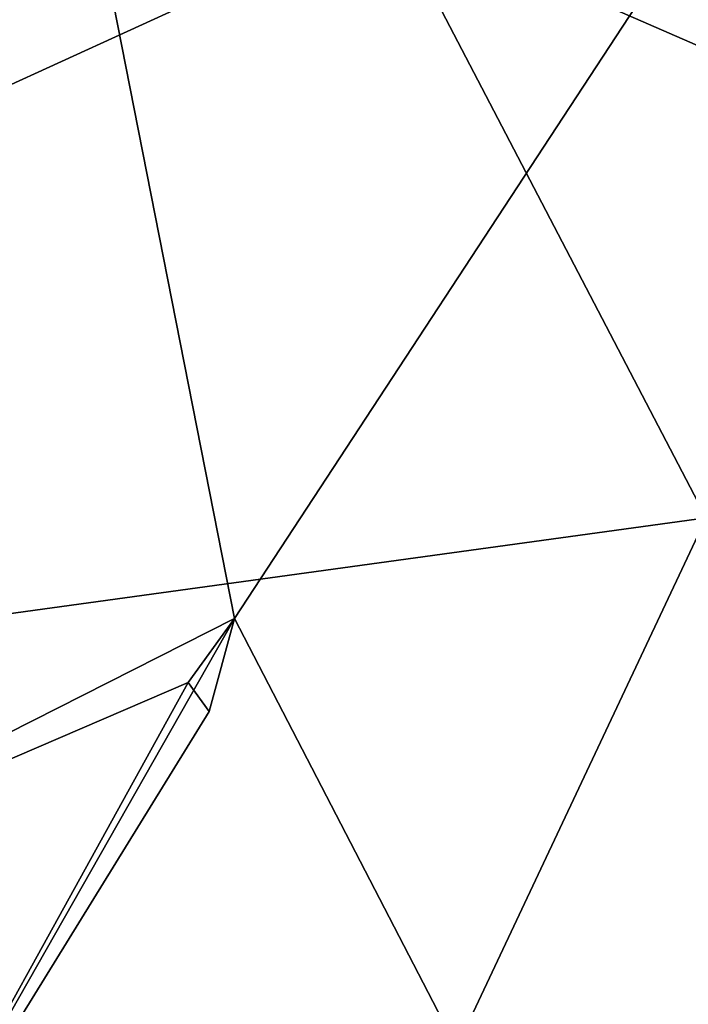
# Model space of a CAD drawing. Units: metres. Extents: x 25.52 to 30.13, y -6.58 to -1.97.
# Drawn here: x 27.67 to 28.2, y -4.15 to -3.36 of the extents above; entities that cross this region are included whole.
import ezdxf

# ---------------------------------------------------------------- set-up
doc = ezdxf.new("R2010")
doc.units = ezdxf.units.M

msp = doc.modelspace()

# ---------------------------------------------------------------- linework, layer by layer
at = {"layer": '1'}
for points in [[(27.84076, -3.83915, -0.1391), (27.59852, -2.61028, -0.13964), (28.82594, -2.33548, -0.13741)], [(28.33925, -4.80216, -0.16033), (27.84076, -3.83915, -0.1391), (28.82594, -2.33548, -0.13741)], [(27.37972, -4.07243, -0.16012), (27.59852, -2.61028, -0.13964), (27.84076, -3.83915, -0.1391)], [(27.96382, -3.27816, 7.93616), (26.64041, -2.92803, 7.94298), (26.34973, -4.01605, 7.9257)], [(27.96382, -3.27816, 7.93616), (26.34973, -4.01605, 7.9257), (28.21442, -3.7593, 7.93109)], [(27.96382, -3.27816, 7.93616), (28.21442, -3.7593, 7.93109), (28.3307, -3.4384, 7.93252)], [(27.96382, -3.27816, 7.93616), (28.3307, -3.4384, 7.93252), (28.29853, -3.34849, 7.93602)], [(28.21442, -3.7593, 7.93109), (26.34973, -4.01605, 7.9257), (27.916, -4.39346, 7.92044)], [(28.21442, -3.7593, 7.93109), (27.916, -4.39346, 7.92044), (28.26183, -4.13231, 7.92503)], [(27.80401, -3.88996, -0.14011), (27.37972, -4.07243, -0.16012), (27.84076, -3.83915, -0.1391)], [(27.54165, -4.36462, -0.16321), (27.84076, -3.83915, -0.1391), (28.33925, -4.80216, -0.16033)], [(27.54165, -4.36462, -0.16321), (27.82063, -3.91281, -0.08952), (27.84076, -3.83915, -0.1391)], [(27.82063, -3.91281, -0.08952), (27.80401, -3.88996, -0.14011), (27.84076, -3.83915, -0.1391)], [(27.54165, -4.36462, -0.16321), (27.37972, -4.07243, -0.16012), (27.80401, -3.88996, -0.14011)], [(27.82063, -3.91281, -0.08952), (27.54165, -4.36462, -0.16321), (27.80401, -3.88996, -0.14011)], [(26.34973, -4.01605, 7.9257), (27.28449, -4.88368, 7.91045), (27.916, -4.39346, 7.92044)], [(28.26183, -4.13231, 7.92503), (27.916, -4.39346, 7.92044), (28.22153, -4.26881, 7.9211)]]:
    msp.add_3dface(points, dxfattribs=at)

doc.saveas('drawing.dxf')
